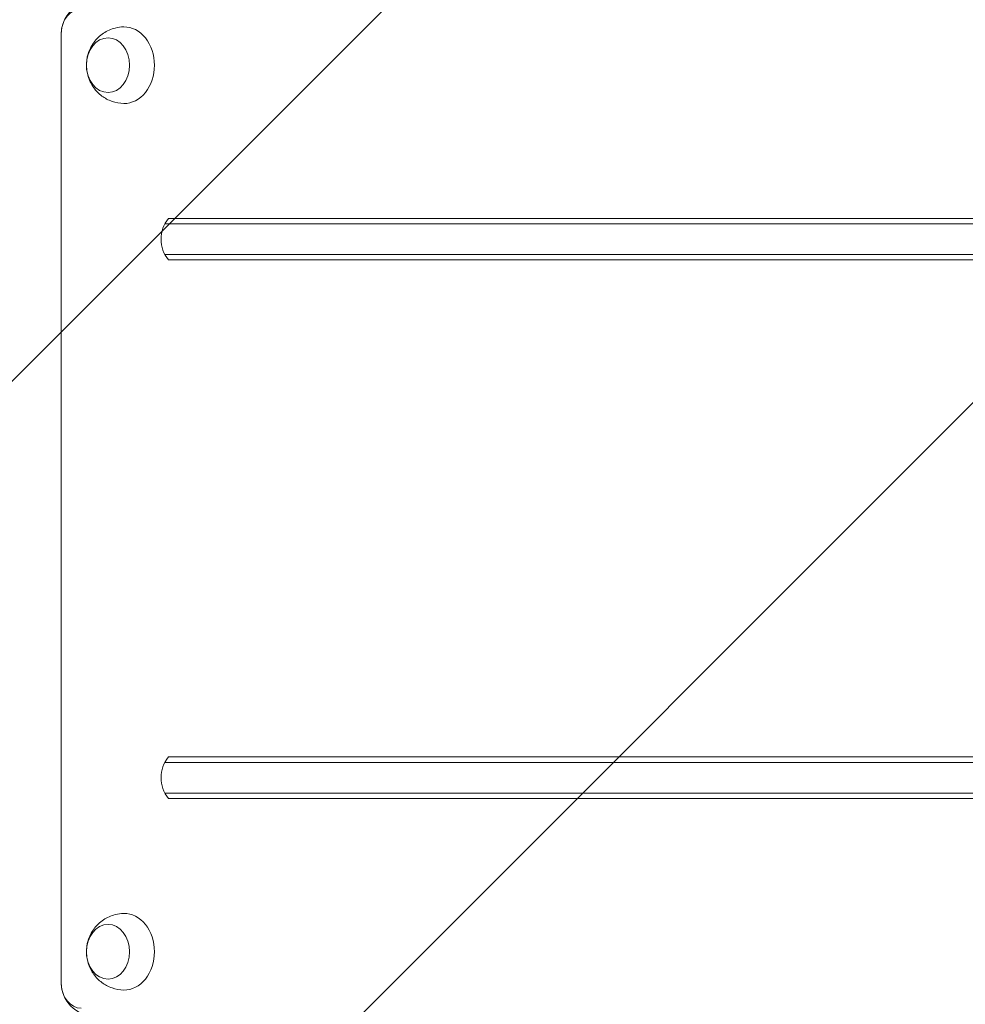
# Model space of a CAD drawing. Units: millimetres. Extents: x -5120 to 2316, y -4363 to 5120.
# Drawn here: x -3000 to -2568, y 156 to 606 of the extents above; entities that cross this region are included whole.
import ezdxf

# ---------------------------------------------------------------- set-up
doc = ezdxf.new("R2010")
doc.units = ezdxf.units.MM
doc.header["$LTSCALE"] = 20
doc.linetypes.add('HIDDEN', pattern=[9.525, 6.35, -3.175])
for name, color, linetype in [('2d', 230, 'Continuous'), ('AS-Free_Space', 31, 'HIDDEN'), ('AS-Free_Space_Hatch', 31, 'HIDDEN')]:
    doc.layers.add(name, color=color, linetype=linetype)

msp = doc.modelspace()

# ---------------------------------------------------------------- hatches: boundary and pattern name
at = {"layer": 'AS-Free_Space_Hatch'}
h = msp.add_hatch(dxfattribs=at)
h.set_pattern_fill('ANSI31', color=256, scale=100)
h.set_pattern_definition([(45, (-2546.54, 0.003), (-224.506, 224.506), [])])
edge = h.paths.add_edge_path()
edge.add_arc((382.54, -25), 1000, 90, 180)
edge.add_line((-617.46, -25), (-617.46, -2388))
edge.add_arc((341.13, -2405.15), 958.74, 178.97483, 272.47562)
edge.add_arc((423.96, -2405.15), 958.74, 267.52438, 361.02517)
edge.add_line((1382.54, -2388), (1382.54, -25))
edge.add_arc((382.54, -25), 1000, 0, 90)
edge = h.paths.add_edge_path()
edge.add_line((-3546.54, 0), (-3546.54, -1751.45))
edge.add_arc((-2546.54, -1751.45), 1000, 180, 360)
edge.add_line((-1546.54, -1751.45), (-1546.54, 0))
edge.add_arc((-2546.54, 0), 1000, 360, 540)

# ---------------------------------------------------------------- linework, layer by layer
at = {"layer": '2d', "lineweight": 0}
for p, q in [((-2981.35, 165.8), (-2981.35, 599.29)), ((-2981.35, 165.8), (-2981.35, 599.29)), ((-2912.3, 496.09), (-2927.73, 496.09)), ((-2912.3, 496.09), (-2269.02, 496.09)), ((-2912.3, 250), (-2927.73, 250)), ((-2912.3, 250), (-2269.02, 250))]:
    msp.add_line(p, q, dxfattribs=at)
for centre, start, end in [((-2966.35, 599.29), 90, 180), ((-2920.72, 505.59), 140.7035, 219.2965), ((-2920.72, 259.5), 140.7035, 219.2965), ((-2966.35, 165.8), 180, 270)]:
    msp.add_arc(centre, 15, start, end, dxfattribs=at)
at = {"layer": '2d', "lineweight": 0, "extrusion": (0, 0, -1)}
for centre, major_axis, ratio, start_param, end_param in [((-2972.21, 599.29), (0, 11.61), 0.786888, -1.570796, 0), ((-2952.54, 585.09), (0, 17.5), 0.786888, -0.014273, 1.570796), ((-2952.54, 585.09), (0, -17.5), 0.786888, -1.570796, 0.014273), ((-2910.72, 515.09), (-21.61, 0), 0, 0, 0.665024), ((-1546.23, 515.09), (1755.61, 0), 0, -2.476569, -1.995115), ((-2910.72, 512.59), (-23.27, 0), 0, 0, 0.665024), ((-1546.23, 512.59), (1757.27, 0), 0, -2.476569, -1.995115), ((-2910.72, 266.5), (-23.27, 0), 0, 0, 0.665024), ((-2910.72, 269), (-21.61, 0), 0, 0, 0.665024), ((-1546.23, 266.5), (1757.27, 0), 0, -2.476569, -1.995115), ((-1546.23, 269), (1755.61, 0), 0, -2.476569, -1.995115), ((-2952.54, 180), (0, 17.5), 0.786888, -0.014273, 1.570796), ((-2952.54, 180), (0, -17.5), 0.786888, -1.570796, 0.014273), ((-2972.21, 165.8), (0, -11.61), 0.786888, 0, 1.570796)]:
    msp.add_ellipse(centre, major_axis=major_axis, ratio=ratio, start_param=start_param, end_param=end_param, dxfattribs=at)
for centre in [(-2959.95, 585.09), (-2959.95, 180)]:
    msp.add_ellipse(centre, major_axis=(0, -12.5), ratio=0.786888, dxfattribs=at)
at = {"layer": '2d', "lineweight": 0}
for centre, major_axis, start_param, end_param in [((-1546.23, 512.59), (-1757.27, 0), -1.146477, -0.665024), ((-2910.72, 498.59), (-23.27, 0), -0.665024, 0), ((-2910.72, 496.09), (-21.61, 0), -0.665024, 0), ((-1546.23, 498.59), (-1757.27, 0), -1.146477, -0.665024), ((-1546.23, 496.09), (-1755.61, 0), -1.146477, -0.665024), ((-1546.23, 266.5), (-1757.27, 0), -1.146477, -0.665024), ((-2910.72, 252.5), (-23.27, 0), -0.665024, 0), ((-1546.23, 252.5), (-1757.27, 0), -1.146477, -0.665024), ((-2910.72, 250), (-21.61, 0), -0.665024, 0), ((-1546.23, 250), (-1755.61, 0), -1.146477, -0.665024)]:
    msp.add_ellipse(centre, major_axis=major_axis, ratio=0, start_param=start_param, end_param=end_param, dxfattribs=at)
for points in [[(-2952.74, 567.59), (-2954.59, 567.62), (-2956.42, 567.96), (-2959.84, 569.15), (-2961.41, 570.01), (-2964.25, 572.11), (-2965.45, 573.38), (-2967.52, 576.19), (-2968.3, 577.75), (-2969.46, 581.07), (-2969.76, 582.84), (-2969.86, 586.48), (-2969.62, 588.36), (-2968.5, 592.04), (-2967.64, 593.85), (-2965.24, 597.08), (-2963.79, 598.52), (-2960.44, 600.74), (-2958.62, 601.57), (-2955.38, 602.39), (-2954.06, 602.56), (-2952.74, 602.59)], [(-2952.74, 162.5), (-2954.59, 162.54), (-2956.42, 162.87), (-2959.84, 164.06), (-2961.41, 164.92), (-2964.25, 167.02), (-2965.45, 168.29), (-2967.52, 171.1), (-2968.3, 172.66), (-2969.46, 175.98), (-2969.76, 177.75), (-2969.86, 181.39), (-2969.62, 183.27), (-2968.5, 186.96), (-2967.64, 188.76), (-2965.24, 191.99), (-2963.79, 193.43), (-2960.44, 195.65), (-2958.62, 196.48), (-2955.38, 197.3), (-2954.06, 197.47), (-2952.74, 197.5)]]:
    msp.add_open_spline(points, degree=3, knots=[0.014273, 0.014273, 0.014273, 0.014273, 0.266134, 0.266134, 0.528677, 0.528677, 0.819907, 0.819907, 1.154497, 1.154497, 1.535776, 1.535776, 1.942089, 1.942089, 2.328291, 2.328291, 2.661861, 2.661861, 2.946681, 2.946681, 3.127319, 3.127319, 3.127319, 3.127319], dxfattribs=at)
at = {"layer": 'AS-Free_Space', "flags": 128}
msp.add_lwpolyline([(-3546.54, 0), (-3546.54, -1751.45, 1), (-1546.54, -1751.45), (-1546.54, 0, 1), (-3546.54, 0)], format="xyb", close=True, dxfattribs=at)

doc.saveas('drawing.dxf')
